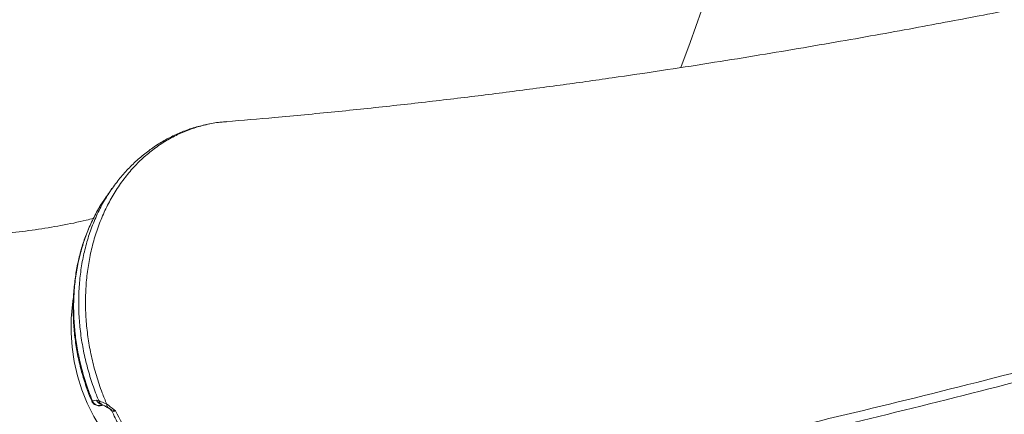
# Model space of a CAD drawing. Units: millimetres. Extents: x -20601 to 8858, y -11486 to 4053.
# Drawn here: x -5117 to -4863, y -8478 to -8376 of the extents above; entities that cross this region are included whole.
import ezdxf

# ---------------------------------------------------------------- set-up
doc = ezdxf.new("R2010")
doc.units = ezdxf.units.MM

msp = doc.modelspace()

# ---------------------------------------------------------------- linework, layer by layer
at = {"color": 7, "linetype": 'Continuous', "lineweight": 15}
for p, q in [((-5063.83, -8402.23), (-5064.01, -8402.25)), ((-5098.39, -8474.18), (-5097.34, -8474)), ((-5097.34, -8474), (-5096.78, -8474.13)), ((-5095.89, -8475.16), (-5095.89, -8475.17)), ((-5094.71, -8475.04), (-5094.27, -8475.33)), ((-5094.3, -8476.02), (-5094, -8476.22))]:
    msp.add_line(p, q, dxfattribs=at)
at = {"color": 8, "linetype": 'Continuous', "lineweight": 15, "flags": 128}
for points in [[(-4925.65, -8260.28), (-4925.16, -8267.85), (-4924.92, -8275.55), (-4924.93, -8283.38), (-4925.19, -8291.31), (-4925.71, -8299.34), (-4926.47, -8307.44), (-4927.49, -8315.62), (-4928.75, -8323.85), (-4930.26, -8332.12), (-4932.01, -8340.41), (-4934, -8348.72), (-4936.22, -8357.03), (-4938.68, -8365.32), (-4941.37, -8373.59), (-4944.29, -8381.81), (-4946.74, -8388.27)], [(-5103.33, -8447.76), (-5103.58, -8449.38), (-5103.9, -8452.97), (-5103.92, -8456.63), (-5103.65, -8460.33), (-5103.09, -8464.02), (-5102.25, -8467.69), (-5101.12, -8471.3), (-5099.72, -8474.81), (-5098.07, -8478.19), (-5096.17, -8481.42), (-5094.05, -8484.46), (-5091.72, -8487.29), (-5089.21, -8489.88), (-5086.53, -8492.21), (-5083.71, -8494.26), (-5080.78, -8496.01)]]:
    msp.add_lwpolyline(points, dxfattribs=at)
at = {"color": 7, "linetype": 'Continuous', "lineweight": 15, "flags": 128}
msp.add_lwpolyline([(-5096.27, -8475.39), (-5096, -8475.35), (-5095.65, -8475.28)], dxfattribs=at)
at = {"color": 8, "linetype": 'Continuous', "lineweight": 15}
for centre, radius, start, end in [((-5096.58, -8473.48), 1.94, 201.0779, 279.2717), ((-5095.51, -8473.27), 1.97, 201.5452, 261.3725), ((-5095.11, -8473.59), 1.76, 197.9925, 243.8406)]:
    msp.add_arc(centre, radius, start, end, dxfattribs=at)
at = {"color": 7, "linetype": 'Continuous', "lineweight": 15}
msp.add_arc((-5093.73, -8475.2), 0.99, 170.4115, 241.2854, dxfattribs=at)
for points, knots in [([(-4627.3, -8316.38), (-4629.13, -8316.9), (-4633.19, -8318.07), (-4639.17, -8319.76), (-4644.9, -8321.37), (-4649.45, -8322.64), (-4652.94, -8323.61), (-4655.5, -8324.32), (-4657.67, -8324.92), (-4659.7, -8325.48), (-4662.56, -8326.26), (-4666.35, -8327.3), (-4671.54, -8328.71), (-4677.48, -8330.31), (-4684.12, -8332.09), (-4692.95, -8334.43), (-4704.02, -8337.32), (-4717.42, -8340.76), (-4733.69, -8344.86), (-4752.44, -8349.46), (-4767.98, -8353.14), (-4777.96, -8355.45), (-4782.57, -8356.51), (-4787.15, -8357.56), (-4791.71, -8358.59), (-4796.16, -8359.59), (-4800.31, -8360.52), (-4803.92, -8361.32), (-4806.91, -8361.97), (-4809.31, -8362.5), (-4811.23, -8362.92), (-4812.66, -8363.23), (-4813.62, -8363.44), (-4814.34, -8363.59), (-4815.25, -8363.79), (-4816.71, -8364.1), (-4818.87, -8364.57), (-4821.68, -8365.17), (-4825.41, -8365.96), (-4830.14, -8366.96), (-4835.97, -8368.17), (-4842.68, -8369.56), (-4850.26, -8371.09), (-4858.7, -8372.77), (-4867.47, -8374.49), (-4876.5, -8376.21), (-4885.7, -8377.93), (-4895.48, -8379.72), (-4905.83, -8381.55), (-4916.67, -8383.42), (-4927.97, -8385.31), (-4939.72, -8387.2), (-4951.95, -8389.09), (-4964.76, -8390.98), (-4978.11, -8392.85), (-4992, -8394.69), (-5006.33, -8396.46), (-5021.06, -8398.14), (-5036.16, -8399.72), (-5050.51, -8401.09), (-5059.71, -8401.84), (-5063.84, -8402.17)], [0, 0, 0, 0, 0.0109589, 0.0244826, 0.0360457, 0.0456478, 0.0521006, 0.0572146, 0.061231, 0.0653096, 0.0696023, 0.0786577, 0.0885393, 0.1013806, 0.1151843, 0.1294469, 0.1560017, 0.1839493, 0.2132905, 0.2583866, 0.3030469, 0.3130114, 0.3229535, 0.332873, 0.3427701, 0.3526447, 0.3619305, 0.3699748, 0.3763133, 0.3815872, 0.3857961, 0.3889401, 0.3910191, 0.3921591, 0.3937021, 0.3970719, 0.4018871, 0.4081476, 0.4158537, 0.4269125, 0.4400201, 0.4551771, 0.4723836, 0.4916402, 0.5129475, 0.5327987, 0.5541512, 0.5770057, 0.6013631, 0.6272244, 0.654089, 0.6824067, 0.7121792, 0.7434083, 0.7767781, 0.8116691, 0.848084, 0.8860258, 0.9254983, 0.9665053, 1, 1, 1, 1]), ([(-5064.01, -8402.23), (-5064.07, -8402.24), (-5065.33, -8402.28), (-5067.73, -8402.67), (-5071.17, -8403.41), (-5074.49, -8404.49), (-5077.66, -8405.85), (-5080.68, -8407.48), (-5083.57, -8409.4), (-5086.33, -8411.59), (-5088.92, -8414.05), (-5091.35, -8416.74), (-5092.79, -8418.72), (-5093.51, -8419.72)], [0, 0, 0, 0, 0.005208, 0.106164, 0.20615, 0.305122, 0.40231, 0.499327, 0.597499, 0.6968, 0.79713, 0.898299, 1, 1, 1, 1]), ([(-5098.11, -8427.12), (-5098.74, -8427.28), (-5101.48, -8428), (-5106.48, -8429.01), (-5113.09, -8430.12), (-5119.82, -8430.93), (-5126.64, -8431.47), (-5133.56, -8431.74), (-5140.58, -8431.74), (-5147.69, -8431.47), (-5154.89, -8430.93), (-5162.18, -8430.13), (-5169.56, -8429.05), (-5177.02, -8427.71), (-5184.55, -8426.11), (-5192.17, -8424.23), (-5199.86, -8422.1), (-5207.62, -8419.69), (-5215.44, -8417.02), (-5223.32, -8414.09), (-5231.31, -8410.88), (-5236.69, -8408.51), (-5239.4, -8407.32)], [0, 0, 0, 0, 0.016175, 0.070651, 0.124693, 0.1783, 0.231486, 0.284274, 0.336694, 0.38878, 0.440567, 0.492089, 0.543381, 0.594474, 0.645398, 0.696179, 0.746841, 0.797406, 0.847893, 0.89832, 0.9487, 1, 1, 1, 1]), ([(-5093.39, -8419.48), (-5093.64, -8419.83), (-5094.17, -8420.6), (-5094.71, -8421.37), (-5095, -8421.8)], [0, 0, 0, 0, 0.450501, 1, 1, 1, 1]), ([(-5094.96, -8421.8), (-5095, -8421.87), (-5095.31, -8422.31), (-5096.35, -8423.73), (-5097.8, -8426.36), (-5099.45, -8429.85), (-5100.81, -8433.6), (-5101.89, -8437.49), (-5102.66, -8441.51), (-5103.13, -8445.61), (-5103.3, -8449.83), (-5103.16, -8454.1), (-5102.72, -8458.38), (-5102, -8462.62), (-5100.96, -8466.87), (-5099.75, -8470.74), (-5098.8, -8473.15), (-5098.39, -8474.18)], [0, 0, 0, 0, 0.004601, 0.033, 0.107644, 0.183369, 0.25964, 0.337027, 0.411653, 0.486804, 0.562762, 0.639835, 0.714373, 0.789426, 0.865284, 0.942238, 1, 1, 1, 1]), ([(-5099.44, -8430), (-5099.64, -8430.45), (-5100.32, -8432.01), (-5101.23, -8434.84), (-5102.17, -8438.46), (-5102.84, -8442.25), (-5103.26, -8446.15), (-5103.41, -8450.14), (-5103.3, -8454.18), (-5102.92, -8458.22), (-5102.27, -8462.24), (-5101.37, -8466.19), (-5100.19, -8470.05), (-5099.26, -8472.71), (-5098.66, -8474.04), (-5098.6, -8474.17)], [0, 0, 0, 0, 0.0348615, 0.1194539, 0.2050632, 0.2918153, 0.3794509, 0.4676691, 0.5561465, 0.6444565, 0.7323165, 0.8195025, 0.9055954, 0.9914626, 1, 1, 1, 1]), ([(-5098.6, -8474.16), (-5098.59, -8474.21), (-5098.51, -8474.5), (-5098.15, -8474.9), (-5097.63, -8475.25), (-5097.13, -8475.41), (-5096.71, -8475.44), (-5096.43, -8475.42), (-5096.31, -8475.4), (-5096.28, -8475.39)], [0, 0, 0, 0, 0.048818, 0.295159, 0.490577, 0.657733, 0.804734, 0.944071, 1, 1, 1, 1]), ([(-5096.78, -8474.13), (-5096.58, -8474.21), (-5096.08, -8474.4), (-5095.22, -8474.8), (-5094.71, -8475.04)], [0, 0, 0, 0, 0.393685, 1, 1, 1, 1]), ([(-5095.88, -8475.17), (-5095.74, -8475.24), (-5095.4, -8475.41), (-5094.82, -8475.7), (-5094.4, -8475.97), (-5094.3, -8476.03)], [0, 0, 0, 0, 0.36906, 0.858419, 1, 1, 1, 1]), ([(-5094.27, -8475.33), (-5093.66, -8475.8), (-5093.04, -8476.27), (-5092.42, -8476.77), (-5092.42, -8476.77)], [0, 0, 0, 0, 0.995338, 1, 1, 1, 1]), ([(-5094.02, -8476.24), (-5093.91, -8476.3), (-5093.63, -8476.48), (-5093.46, -8476.79), (-5093.36, -8476.99)], [0, 0, 0, 0, 0.378581, 1, 1, 1, 1]), ([(-5092.42, -8476.77), (-5091.29, -8478.97), (-5089, -8483.41), (-5085.28, -8488.63), (-5081.81, -8492.7), (-5078.76, -8495.79), (-5075.49, -8498.63), (-5071.08, -8501.9), (-5066.47, -8504.54), (-5061.79, -8506.5), (-5058.08, -8507.71), (-5055.55, -8508.22), (-5054.24, -8508.48)], [0, 0, 0, 0, 0.1340118, 0.2706106, 0.3516881, 0.4333258, 0.5167205, 0.6007199, 0.7553034, 0.8343902, 0.9139938, 1, 1, 1, 1]), ([(-5093.33, -8476.96), (-5093.23, -8477.19), (-5092.55, -8478.69), (-5091.08, -8481.33), (-5088.91, -8484.86), (-5086.52, -8488.18), (-5083.96, -8491.32), (-5081.21, -8494.25), (-5078.29, -8496.97), (-5075.2, -8499.47), (-5071.99, -8501.72), (-5068.79, -8503.61), (-5065.66, -8505.17), (-5062.56, -8506.41), (-5059.37, -8507.4), (-5056.76, -8508.05), (-5055.22, -8508.31), (-5054.81, -8508.39)], [0, 0, 0, 0, 0.01385, 0.089869, 0.165842, 0.241738, 0.316843, 0.392448, 0.46869, 0.54529, 0.621871, 0.698059, 0.766258, 0.831982, 0.900217, 0.973097, 1, 1, 1, 1])]:
    msp.add_open_spline(points, degree=3, knots=knots, dxfattribs=at)
at = {"color": 8, "linetype": 'Continuous', "lineweight": 15}
for points, knots in [([(-5054.24, -8508.48), (-5048.07, -8507.44), (-5035.74, -8505.35), (-5015.4, -8501.64), (-4993.26, -8497.37), (-4969.17, -8492.43), (-4944.63, -8487.11), (-4916.36, -8480.67), (-4884.15, -8472.92), (-4853.4, -8465.08), (-4827.84, -8458.3), (-4807.76, -8452.82), (-4787.47, -8447.14), (-4765.17, -8440.75), (-4740.81, -8433.59), (-4714.32, -8425.58), (-4687.51, -8417.25), (-4657.36, -8407.65), (-4625.52, -8397.25), (-4602.42, -8389.41), (-4591.74, -8385.79)], [0, 0, 0, 0, 0.046241, 0.092493, 0.149387, 0.20628, 0.263252, 0.320224, 0.399721, 0.479271, 0.521993, 0.564715, 0.607469, 0.650223, 0.704144, 0.758064, 0.81205, 0.866035, 0.938019, 1, 1, 1, 1]), ([(-4589.86, -8387.28), (-4600.48, -8390.9), (-4623.51, -8398.75), (-4659.22, -8410.48), (-4697.06, -8422.54), (-4735.13, -8434.23), (-4772.56, -8445.29), (-4809.29, -8455.7), (-4845.32, -8465.46), (-4880.62, -8474.54), (-4915.17, -8482.96), (-4948.96, -8490.71), (-4981.94, -8497.77), (-5009.72, -8503.26), (-5032.67, -8507.51), (-5044.85, -8509.6), (-5050.95, -8510.65)], [0, 0, 0, 0, 0.061781, 0.133957, 0.211366, 0.288812, 0.366269, 0.443714, 0.521123, 0.598532, 0.675978, 0.753436, 0.830882, 0.90829, 0.954145, 1, 1, 1, 1]), ([(-5064.01, -8402.25), (-5064.64, -8402.29), (-5066.53, -8402.42), (-5069.56, -8403.05), (-5073.09, -8404.09), (-5076.49, -8405.51), (-5079.78, -8407.3), (-5082.88, -8409.44), (-5085.77, -8411.89), (-5088.44, -8414.64), (-5090.89, -8417.72), (-5093.09, -8421.07), (-5095, -8424.63), (-5096.63, -8428.41), (-5097.98, -8432.42), (-5099.02, -8436.6), (-5099.74, -8440.87), (-5100.15, -8445.24), (-5100.24, -8449.73), (-5100, -8454.26), (-5099.46, -8458.76), (-5098.6, -8463.23), (-5097.43, -8467.7), (-5096.11, -8471.65), (-5095.11, -8474.06), (-5094.71, -8475.04)], [0, 0, 0, 0, 0.022507, 0.068457, 0.112708, 0.157264, 0.202786, 0.248643, 0.292932, 0.337531, 0.383106, 0.429014, 0.473244, 0.517784, 0.563297, 0.609144, 0.653327, 0.697818, 0.743279, 0.789076, 0.833243, 0.877716, 0.923156, 0.968932, 1, 1, 1, 1]), ([(-5096.78, -8474.13), (-5096.98, -8473.63), (-5097.76, -8471.75), (-5098.92, -8468.42), (-5100.14, -8464.08), (-5101.06, -8459.64), (-5101.67, -8455.17), (-5101.97, -8450.76), (-5101.96, -8446.38), (-5101.62, -8442.03), (-5100.97, -8437.78), (-5100.01, -8433.7), (-5098.76, -8429.78), (-5097.19, -8426.01), (-5095.41, -8422.53), (-5094.03, -8420.46), (-5093.38, -8419.49)], [0, 0, 0, 0, 0.0270496, 0.1012931, 0.1755361, 0.2519259, 0.3283152, 0.4025925, 0.4768707, 0.553301, 0.6297296, 0.7041818, 0.7786351, 0.8552553, 0.9318744, 1, 1, 1, 1]), ([(-5098.56, -8474.15), (-5098.58, -8474.17), (-5098.62, -8474.22), (-5098.48, -8474.2), (-5098.39, -8474.18)], [0, 0, 0, 0, 0.323346, 1, 1, 1, 1]), ([(-5092.42, -8476.77), (-5092.42, -8476.77), (-5092.81, -8476.71), (-5093.43, -8476.56), (-5093.82, -8476.3), (-5093.99, -8476.19)], [0, 0, 0, 0, 0.004682, 0.573622, 1, 1, 1, 1]), ([(-5092.42, -8476.77), (-5092.59, -8476.82), (-5093.03, -8476.97), (-5093.37, -8477.05), (-5093.32, -8476.97), (-5093.31, -8476.95)], [0, 0, 0, 0, 0.325866, 0.866451, 1, 1, 1, 1])]:
    msp.add_open_spline(points, degree=3, knots=knots, dxfattribs=at)

doc.saveas('drawing.dxf')
